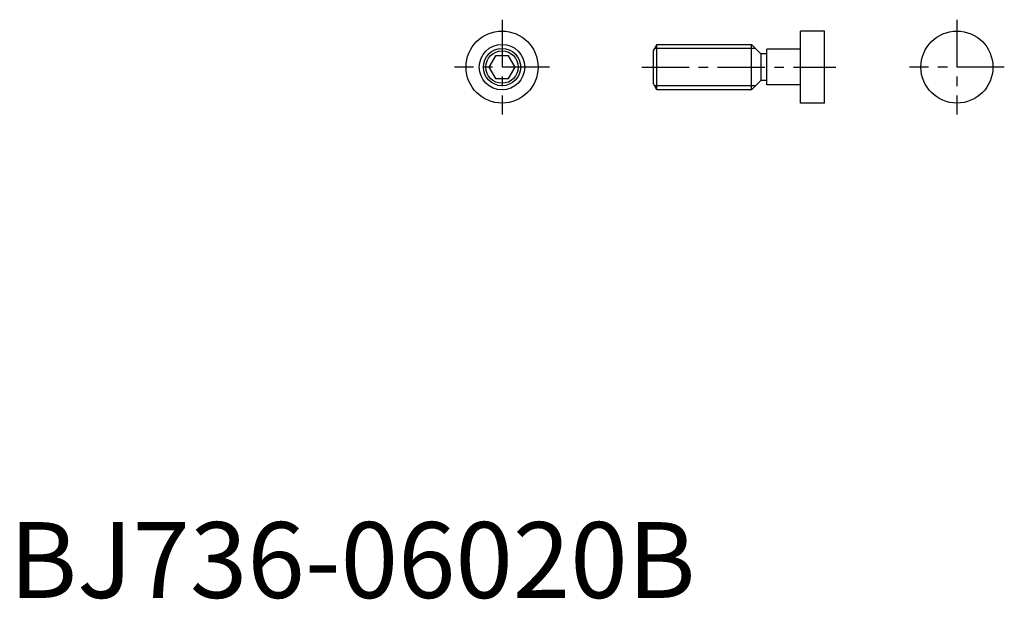
# Model space of a CAD drawing. Extents: x 1 to 131, y 0 to 76.
import ezdxf

# ---------------------------------------------------------------- set-up
doc = ezdxf.new("R2010")
doc.units = 0
doc.header["$LTSCALE"] = 5
doc.linetypes.add('CENTER', pattern=[2, 1.25, -0.25, 0.25, -0.25])
doc.layers.get('0').update_dxf_attribs({"linetype": 'CONTINUOUS'})
doc.layers.add('1', color=1, linetype='CENTER')
doc.layers.add('3', color=3, linetype='CONTINUOUS')
doc.styles.add('STANDARD1', font='txt')

msp = doc.modelspace()

# ---------------------------------------------------------------- linework, layer by layer
for p, q in [((107.54, 74.75), (104.365, 74.75)), ((104.365, 65.25), (104.365, 74.75)), ((107.54, 65.25), (107.54, 74.75)), ((85.434, 73), (84.934, 72.133975)), ((85.434, 73), (97.9, 73)), ((85.434, 67), (85.434, 73)), ((97.9, 73), (99.15, 71.75)), ((97.9, 67), (97.9, 73)), ((64.133975, 71.5), (63.267949, 70)), ((65.866025, 71.5), (64.133975, 71.5)), ((66.732051, 70), (65.866025, 71.5)), ((84.934, 72.133975), (84.934, 67.866025)), ((99.92, 71.75), (99.15, 71.75)), ((99.15, 71.75), (99.15, 68.25)), ((104.365, 72.35), (99.92, 72.35)), ((99.92, 67.65), (99.92, 72.35)), ((63.267949, 70), (64.133975, 68.5)), ((65.866025, 68.5), (66.732051, 70)), ((64.133975, 68.5), (65.866025, 68.5)), ((85.434, 67), (84.934, 67.866025)), ((99.15, 68.25), (97.9, 67)), ((99.92, 68.25), (99.15, 68.25)), ((104.365, 67.65), (99.92, 67.65)), ((97.9, 67), (85.434, 67)), ((107.54, 65.25), (104.365, 65.25))]:
    msp.add_line(p, q)
for centre, radius in [((65, 70), 4.75), ((125, 70), 4.75), ((65, 70), 3), ((65, 70), 2.133975)]:
    msp.add_circle(centre, radius)
at = {"layer": '1'}
for p, q in [((65, 76.25), (65, 63.75)), ((125, 76.25), (125, 63.75)), ((71.25, 70), (58.75, 70)), ((83.434, 70), (109.04, 70)), ((131.25, 70), (118.75, 70))]:
    msp.add_line(p, q, dxfattribs=at)
at = {"layer": '3'}
for p, q in [((98.4415, 72.4585), (85.121365, 72.4585)), ((98.4415, 67.5415), (85.121365, 67.5415))]:
    msp.add_line(p, q, dxfattribs=at)
msp.add_circle((65, 70), 2.4585, dxfattribs=at)

# ---------------------------------------------------------------- texts
at = {"color": 3, "style": 'STANDARD1'}
msp.add_text('BJ736-06020B', height=10, dxfattribs=at).set_placement((0, 0))

doc.saveas('drawing.dxf')
